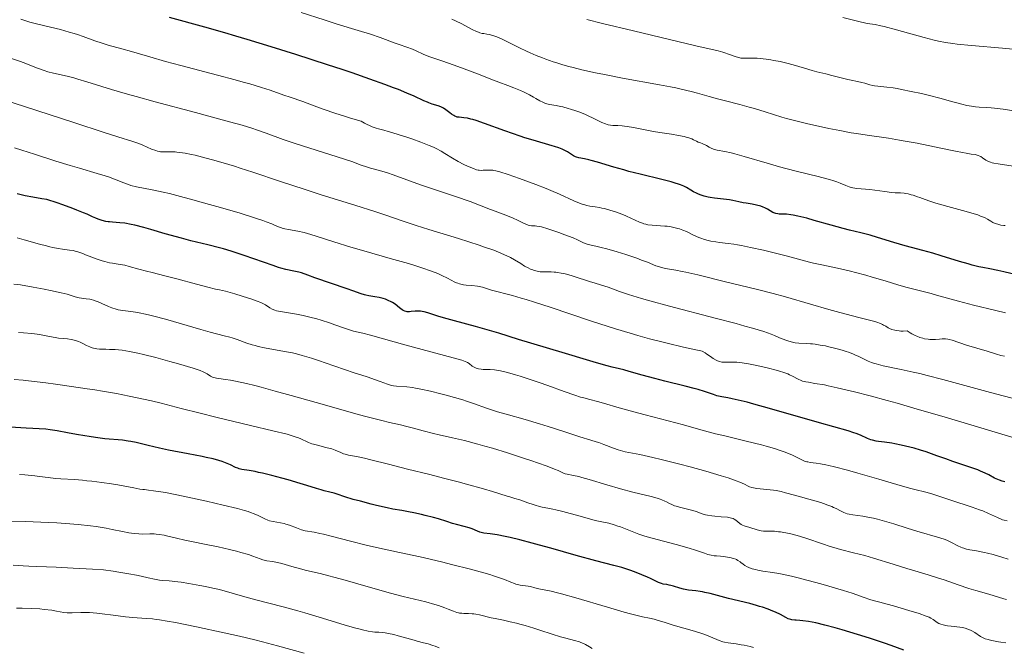
# Model space of a CAD drawing. Units: metres. Extents: x 647735 to 654632, y 4757785 to 4762562.
# Drawn here: x 648819 to 649043, y 4759043 to 4759186 of the extents above; entities that cross this region are included whole.
import ezdxf

# ---------------------------------------------------------------- set-up
doc = ezdxf.new("R2010")
doc.units = ezdxf.units.M
doc.header["$MEASUREMENT"] = 0
doc.layers.add('Relieve y altimetría', color=7, linetype='Continuous', lineweight=0)

msp = doc.modelspace()

# ---------------------------------------------------------------- linework, layer by layer
at = {"layer": 'Relieve y altimetría', "color": 36, "linetype": 'Continuous', "lineweight": 0, "flags": 128}
for points, elevation in [([(648942.26, 4759165.88), (648941.73, 4759166.01), (648940.77, 4759166.19), (648939.24, 4759166.44), (648938.6, 4759166.6), (648938.29, 4759166.7), (648937.69, 4759166.97), (648937.07, 4759167.29), (648936.13, 4759167.83), (648935.59, 4759168.12), (648934.67, 4759168.61), (648933.31, 4759169.28), (648932.61, 4759169.6), (648931.12, 4759170.26), (648929.78, 4759170.79), (648927.69, 4759171.54), (648926.26, 4759172.08), (648923.45, 4759173.16), (648919.23, 4759174.78), (648917.3, 4759175.49), (648914.99, 4759176.29), (648912.73, 4759177.02), (648911.8, 4759177.35), (648910.52, 4759177.89), (648908.89, 4759178.63), (648908.09, 4759178.98), (648906.84, 4759179.45), (648905.08, 4759180.06), (648904.12, 4759180.39), (648900.75, 4759181.63), (648898.53, 4759182.39), (648895.78, 4759183.26), (648891, 4759184.73), (648888.02, 4759185.68), (648882.8, 4759187.38)], 1170), ([(648927.91, 4759151.12), (648927.05, 4759151.35), (648926.61, 4759151.45), (648926.35, 4759151.49), (648925.88, 4759151.53), (648925.11, 4759151.54), (648924.16, 4759151.48), (648923.74, 4759151.46), (648923.27, 4759151.48), (648923.04, 4759151.51), (648922.67, 4759151.6), (648921.96, 4759151.85), (648920.6, 4759152.43), (648919.78, 4759152.81), (648918.48, 4759153.49), (648917.17, 4759154.25), (648915.44, 4759155.3), (648914.59, 4759155.8), (648913.46, 4759156.41), (648912.86, 4759156.7), (648911.86, 4759157.14), (648910.02, 4759157.87), (648907.95, 4759158.62), (648906.82, 4759159), (648905.09, 4759159.57), (648903.4, 4759160.09), (648902.6, 4759160.31), (648901.61, 4759160.58), (648900.39, 4759160.91), (648899.81, 4759161.08), (648898.94, 4759161.38), (648898.51, 4759161.56), (648897.62, 4759161.97), (648897.16, 4759162.22), (648896.45, 4759162.65), (648894.04, 4759163.35), (648892.67, 4759163.76), (648890.43, 4759164.46), (648888.04, 4759165.27), (648886.92, 4759165.7), (648885.72, 4759166.17), (648885.17, 4759166.39), (648883.18, 4759167.11), (648880.31, 4759168.08), (648878.85, 4759168.57), (648875.75, 4759169.66), (648873.74, 4759170.32), (648871.15, 4759171.1), (648869.58, 4759171.55), (648867.8, 4759172.04), (648863.8, 4759173.11), (648855.47, 4759175.3), (648851.98, 4759176.23), (648848.38, 4759177.24), (648845.5, 4759178.13), (648844.26, 4759178.51), (648842.06, 4759179.12), (648838.94, 4759179.96), (648837.55, 4759180.36), (648835.87, 4759180.91), (648833.22, 4759181.89), (648831.94, 4759182.34), (648831.23, 4759182.57), (648830.07, 4759182.91), (648828.08, 4759183.45), (648825.8, 4759184), (648822.62, 4759184.77), (648821.11, 4759185.18), (648820.41, 4759185.38), (648819.05, 4759185.81)], 1180), ([(648969.15, 4759169.92), (648967.98, 4759170.19), (648966.76, 4759170.45), (648964.23, 4759170.94), (648955.81, 4759172.44), (648951.72, 4759173.23), (648949.65, 4759173.65), (648946.58, 4759174.35), (648944.6, 4759174.84), (648943.64, 4759175.09), (648942.24, 4759175.49), (648940.9, 4759175.9), (648940.05, 4759176.17), (648938.42, 4759176.74), (648937.65, 4759177.03), (648936.18, 4759177.61), (648934.82, 4759178.18), (648933.97, 4759178.56), (648932.4, 4759179.29), (648928.3, 4759181.35), (648927.26, 4759181.81), (648926.78, 4759181.99), (648926.34, 4759182.13), (648925.51, 4759182.32), (648924.99, 4759182.41), (648924.29, 4759182.54), (648923.94, 4759182.61), (648923.39, 4759182.76), (648923.1, 4759182.86), (648922.65, 4759183.04), (648921.66, 4759183.5), (648919.28, 4759184.76), (648917.84, 4759185.49), (648917.05, 4759185.87)], 1165), ([(649044.79, 4759164.97), (649042.32, 4759165.36), (649040.39, 4759165.62), (649039.59, 4759165.7), (649038.46, 4759165.78), (649036.9, 4759165.84), (649036.05, 4759165.9), (649035.12, 4759166.02), (649034.63, 4759166.1), (649034.11, 4759166.21), (649032.97, 4759166.49), (649030.09, 4759167.29), (649028.24, 4759167.79), (649025.31, 4759168.52), (649023.74, 4759168.9), (649021.39, 4759169.42), (649019.22, 4759169.87), (649018.24, 4759170.04), (649017.37, 4759170.19), (649015.9, 4759170.39), (649013.83, 4759170.59), (649013.06, 4759170.68), (649012.72, 4759170.74), (649012.07, 4759170.89), (649010.86, 4759171.26), (649010.25, 4759171.44), (649009.25, 4759171.66), (649007.81, 4759171.95), (649007.06, 4759172.12), (649003.42, 4759173.06), (649002.03, 4759173.38), (648999.99, 4759173.86), (648998.9, 4759174.15), (648997.17, 4759174.68), (648994.59, 4759175.46), (648993.16, 4759175.84), (648991.62, 4759176.19), (648990.22, 4759176.47), (648989.53, 4759176.59), (648988.51, 4759176.74), (648987.09, 4759176.91), (648986.45, 4759176.96), (648985.86, 4759176.99), (648984.84, 4759176.99), (648983.7, 4759176.97), (648983.2, 4759176.97), (648982.73, 4759177), (648982.49, 4759177.04), (648982.15, 4759177.11), (648981.44, 4759177.32), (648979.93, 4759177.9), (648979.07, 4759178.21), (648978.6, 4759178.35), (648977.53, 4759178.63), (648972.48, 4759179.78), (648958.34, 4759183.2), (648951.27, 4759184.86), (648947.71, 4759185.75)], 1160), ([(649049.23, 4759178.54), (649042.19, 4759179.24), (649035.15, 4759179.84), (649031.85, 4759180.18), (649030.9, 4759180.3), (649029.21, 4759180.55), (649027.65, 4759180.86), (649026.62, 4759181.09), (649024.36, 4759181.68), (649018.11, 4759183.42), (649015.27, 4759184.16), (649014.5, 4759184.33), (649013.21, 4759184.6), (649011.46, 4759184.88), (649010.85, 4759184.98), (649009.85, 4759185.23), (649005.89, 4759186.24)], 1155), ([(648969.41, 4759128.51), (648967.97, 4759128.78), (648965.62, 4759129.19), (648964.67, 4759129.39), (648964.24, 4759129.51), (648963.41, 4759129.79), (648961.47, 4759130.56), (648960.14, 4759131.08), (648959.05, 4759131.47), (648956.55, 4759132.31), (648954.6, 4759132.93), (648952.77, 4759133.48), (648951.96, 4759133.7), (648951.24, 4759133.89), (648950.06, 4759134.17), (648948.42, 4759134.5), (648947.82, 4759134.66), (648947.54, 4759134.76), (648946.98, 4759135), (648945.57, 4759135.67), (648944.6, 4759136.1), (648942.72, 4759136.83), (648941.34, 4759137.32), (648938.87, 4759138.17), (648937.39, 4759138.63), (648936.93, 4759138.74), (648936.38, 4759138.81), (648936, 4759138.82), (648935.43, 4759138.83), (648935.12, 4759138.86), (648934.62, 4759138.95), (648934.36, 4759139.03), (648934.08, 4759139.13), (648933.48, 4759139.39), (648931.97, 4759140.13), (648931, 4759140.57), (648929.27, 4759141.28), (648926.86, 4759142.19), (648925.85, 4759142.58), (648923.33, 4759143.59), (648921.2, 4759144.36), (648917.83, 4759145.5), (648912.43, 4759147.32), (648909.89, 4759148.2), (648906.78, 4759149.32), (648903.68, 4759150.46), (648902.4, 4759150.9), (648900.62, 4759151.42), (648898.54, 4759151.98), (648897.66, 4759152.24), (648896.45, 4759152.66), (648894.3, 4759153.46), (648892.61, 4759154.03), (648881.41, 4759157.54), (648878.73, 4759158.46), (648874.85, 4759159.92), (648872.84, 4759160.62), (648871.61, 4759161.02), (648869.37, 4759161.7), (648866.54, 4759162.52), (648864.85, 4759162.98), (648858.77, 4759164.6), (648849.63, 4759167.03), (648845.28, 4759168.22), (648843.29, 4759168.79), (648839.72, 4759169.85), (648834.1, 4759171.58), (648832, 4759172.22), (648831.12, 4759172.46), (648829.63, 4759172.85), (648826.54, 4759173.54), (648825.21, 4759173.89), (648824.36, 4759174.16), (648822.83, 4759174.7), (648821.87, 4759175.09), (648820.23, 4759175.74), (648818.98, 4759176.19), (648815.37, 4759177.42)], 1185), ([(649044.58, 4759152.41), (649041.18, 4759152.92), (649040.23, 4759153.11), (649039.81, 4759153.21), (649039.45, 4759153.32), (649038.84, 4759153.56), (649038.38, 4759153.81), (649037.67, 4759154.31), (649037.23, 4759154.59), (649037, 4759154.71), (649036.62, 4759154.87), (649036.19, 4759155), (649035.96, 4759155.05), (649035.09, 4759155.18), (649033.91, 4759155.35), (649033.08, 4759155.49), (649031.47, 4759155.79), (649028.15, 4759156.48), (649022.77, 4759157.61), (649020.04, 4759158.13), (649018.74, 4759158.36), (649016.24, 4759158.75), (649011.46, 4759159.45), (649009.03, 4759159.82), (649007.79, 4759160.03), (649005.24, 4759160.49), (649002.7, 4759160.99), (649001.05, 4759161.34), (648997.94, 4759162.03), (648994.89, 4759162.78), (648993.13, 4759163.25), (648992.05, 4759163.55), (648990.12, 4759164.13), (648988.23, 4759164.74), (648985.85, 4759165.5), (648984.59, 4759165.86), (648982.47, 4759166.42), (648979.23, 4759167.24), (648977.44, 4759167.71), (648975.54, 4759168.23), (648972.84, 4759168.98), (648971.41, 4759169.36), (648969.15, 4759169.92)], 1165), ([(648976.89, 4759117.88), (648966.5, 4759120.61), (648962, 4759121.83), (648960.14, 4759122.36), (648957.22, 4759123.25), (648955.15, 4759123.94), (648952.53, 4759124.89), (648951.08, 4759125.37), (648949.35, 4759125.86), (648948.52, 4759126.11), (648944.62, 4759127.41), (648943.4, 4759127.76), (648942.79, 4759127.92), (648941.9, 4759128.12), (648941.06, 4759128.27), (648940.66, 4759128.32), (648940.28, 4759128.35), (648939.58, 4759128.39), (648937.84, 4759128.37), (648937.13, 4759128.41), (648936.68, 4759128.47), (648936.39, 4759128.53), (648935.81, 4759128.69), (648935.2, 4759128.91), (648934.88, 4759129.04), (648934.39, 4759129.28), (648933.58, 4759129.72), (648932.68, 4759130.27), (648931.25, 4759131.15), (648930.39, 4759131.63), (648929.53, 4759132.07), (648929.03, 4759132.3), (648928.18, 4759132.67), (648926.58, 4759133.3), (648924.49, 4759134.04), (648923.22, 4759134.46), (648918.57, 4759135.94), (648911.83, 4759138.02), (648908.94, 4759138.93), (648905.72, 4759139.99), (648902.05, 4759141.25), (648899.73, 4759142.02), (648895, 4759143.52), (648887.34, 4759145.93), (648883.46, 4759147.18), (648878.11, 4759148.95), (648871.81, 4759151.06), (648868.96, 4759151.98), (648867.61, 4759152.41), (648865.03, 4759153.19), (648862.67, 4759153.87), (648861.22, 4759154.26), (648858.69, 4759154.89), (648857.87, 4759155.07), (648856.43, 4759155.35), (648855.23, 4759155.54), (648854.55, 4759155.61), (648854.13, 4759155.64), (648853.38, 4759155.67), (648852.64, 4759155.66), (648851.74, 4759155.64), (648851.29, 4759155.65), (648850.81, 4759155.71), (648850.56, 4759155.75), (648850.16, 4759155.85), (648849.73, 4759155.98), (648848.79, 4759156.32), (648846.82, 4759157.16), (648845.89, 4759157.54), (648845.45, 4759157.71), (648844.5, 4759158.03), (648841.1, 4759159.08), (648838.01, 4759160.07), (648831.15, 4759162.32), (648820.15, 4759165.94), (648814.98, 4759167.6)], 1190), ([(649042.82, 4759138.9), (649042.49, 4759138.93), (649041.82, 4759139.02), (649041.38, 4759139.12), (649041.09, 4759139.2), (649040.55, 4759139.39), (649039.99, 4759139.64), (649039.5, 4759139.93), (649038.75, 4759140.39), (649038.25, 4759140.65), (649037.61, 4759140.93), (649037.22, 4759141.08), (649036.56, 4759141.32), (649035.77, 4759141.58), (649033.9, 4759142.12), (649029.76, 4759143.24), (649027.88, 4759143.76), (649027.07, 4759144), (649025.7, 4759144.44), (649024.61, 4759144.83), (649023.43, 4759145.27), (649022.9, 4759145.46), (649021.91, 4759145.8), (649021.43, 4759145.93), (649020.76, 4759146.11), (649020.13, 4759146.23), (649019.83, 4759146.27), (649019, 4759146.33), (649017.76, 4759146.38), (649016.97, 4759146.45), (649015.46, 4759146.65), (649013.15, 4759146.99), (649012, 4759147.13), (649009.05, 4759147.36), (649008.19, 4759147.49), (649007.78, 4759147.58), (649007.37, 4759147.71), (649006.55, 4759148.02), (649005.27, 4759148.56), (649004.5, 4759148.86), (649003.6, 4759149.17), (649003.09, 4759149.33), (649002.25, 4759149.57), (649000.32, 4759150.07), (648995.6, 4759151.22), (648992.93, 4759151.91), (648991.53, 4759152.29), (648988.71, 4759153.1), (648983.48, 4759154.64), (648981.36, 4759155.23), (648980.49, 4759155.45), (648979.1, 4759155.76), (648977.33, 4759156.08), (648976.74, 4759156.22), (648976.47, 4759156.31), (648975.96, 4759156.52), (648975.48, 4759156.77), (648974.91, 4759157.1), (648974.63, 4759157.25), (648974.06, 4759157.52), (648973.37, 4759157.78), (648973.05, 4759157.9), (648972.61, 4759158.12), (648971.96, 4759158.44), (648971.56, 4759158.61), (648970.9, 4759158.84), (648970.5, 4759158.96), (648969.81, 4759159.13), (648968.52, 4759159.39), (648966.92, 4759159.66), (648964.33, 4759160.07), (648962.88, 4759160.33), (648958.29, 4759161.21), (648956.91, 4759161.44), (648956.29, 4759161.52), (648955.72, 4759161.57), (648954.73, 4759161.63), (648953.62, 4759161.68), (648953.11, 4759161.73), (648952.6, 4759161.82), (648952.34, 4759161.88), (648951.95, 4759162.01), (648951.11, 4759162.36), (648949.18, 4759163.33), (648948.04, 4759163.87), (648947.42, 4759164.14), (648946.11, 4759164.66), (648945.21, 4759164.99), (648944.03, 4759165.38), (648943.46, 4759165.56), (648942.26, 4759165.88)], 1170), ([(648903.04, 4759131.44), (648897, 4759133.15), (648894.09, 4759134), (648890.22, 4759135.23), (648885.98, 4759136.6), (648884.24, 4759137.11), (648883.46, 4759137.31), (648882.07, 4759137.62), (648879.9, 4759138), (648879.07, 4759138.17), (648878.71, 4759138.26), (648878.06, 4759138.47), (648877.45, 4759138.72), (648876.6, 4759139.11), (648876.11, 4759139.32), (648874.87, 4759139.79), (648874.05, 4759140.08), (648872.44, 4759140.61), (648868.9, 4759141.7), (648864.47, 4759143.01), (648861.98, 4759143.73), (648858.16, 4759144.8), (648854.53, 4759145.76), (648852.9, 4759146.18), (648851.42, 4759146.52), (648848.93, 4759147.06), (648845.38, 4759147.75), (648844.11, 4759148.05), (648843.54, 4759148.22), (648842.49, 4759148.6), (648840.33, 4759149.5), (648838.98, 4759149.99), (648838.21, 4759150.25), (648836.45, 4759150.78), (648832.41, 4759151.93), (648830.28, 4759152.56), (648827.07, 4759153.59), (648822.22, 4759155.18), (648819.27, 4759156.09), (648817.62, 4759156.58)], 1195), ([(649042.9, 4759119.09), (649040.66, 4759119.61), (649035.63, 4759120.82), (649032.22, 4759121.7), (649029.69, 4759122.39), (649027.18, 4759123.11), (649025.96, 4759123.45), (649023.87, 4759123.98), (649020.53, 4759124.85), (649018.64, 4759125.38), (649015.54, 4759126.32), (649012.6, 4759127.21), (649011.09, 4759127.65), (649008.8, 4759128.27), (649007.65, 4759128.55), (649005.38, 4759129.07), (649001.11, 4759129.97), (648999.2, 4759130.4), (648998.32, 4759130.61), (648996.65, 4759131.04), (648993.34, 4759131.96), (648991.47, 4759132.45), (648989.36, 4759132.97), (648987.87, 4759133.32), (648984.89, 4759133.96), (648982.85, 4759134.36), (648981.95, 4759134.53), (648981.15, 4759134.66), (648979.81, 4759134.85), (648977.84, 4759135.07), (648977.01, 4759135.18), (648975.89, 4759135.39), (648975.32, 4759135.52), (648974.46, 4759135.77), (648973.61, 4759136.06), (648973.19, 4759136.22), (648971.95, 4759136.77), (648970.33, 4759137.54), (648969.5, 4759137.88), (648968.75, 4759138.15), (648968.36, 4759138.27), (648967.78, 4759138.43), (648966.87, 4759138.62), (648965.95, 4759138.76), (648965.47, 4759138.81), (648962.54, 4759138.98), (648961.57, 4759139.11), (648961.1, 4759139.21), (648960.64, 4759139.34), (648960.33, 4759139.44), (648959.72, 4759139.68), (648956.7, 4759141.07), (648955.91, 4759141.4), (648954.8, 4759141.82), (648954.23, 4759142.02), (648952.95, 4759142.43), (648951.73, 4759142.76), (648951.16, 4759142.89), (648950.63, 4759142.99), (648949.64, 4759143.15), (648948.38, 4759143.34), (648947.73, 4759143.48), (648947.04, 4759143.67), (648946.67, 4759143.78), (648946.08, 4759144), (648944.78, 4759144.55), (648941.53, 4759146.03), (648939.55, 4759146.89), (648938.46, 4759147.34), (648936.16, 4759148.24), (648933.85, 4759149.09), (648932.38, 4759149.62), (648929.84, 4759150.5), (648927.91, 4759151.12)], 1180), ([(648833.17, 4759132.53), (648832.03, 4759132.94), (648831.4, 4759133.12), (648831, 4759133.21), (648830.16, 4759133.35), (648828.57, 4759133.55), (648827.55, 4759133.71), (648826.34, 4759133.94), (648825.65, 4759134.1), (648824.91, 4759134.28), (648823.29, 4759134.71), (648819.84, 4759135.7), (648818.21, 4759136.16)], 1205), ([(648997.94, 4759085.17), (648997.71, 4759085.22), (648997.37, 4759085.32), (648996.7, 4759085.6), (648995.23, 4759086.36), (648994.32, 4759086.8), (648993.35, 4759087.21), (648992.81, 4759087.41), (648991.9, 4759087.73), (648990.33, 4759088.23), (648988.48, 4759088.76), (648987.44, 4759089.04), (648983.93, 4759089.92), (648979.09, 4759091.09), (648976.99, 4759091.61), (648974.48, 4759092.27), (648971.48, 4759093.11), (648969.68, 4759093.6), (648966.23, 4759094.5), (648960.96, 4759095.88), (648958.42, 4759096.56), (648955.07, 4759097.52), (648951.54, 4759098.56), (648950.14, 4759098.95), (648948.42, 4759099.39), (648947.01, 4759099.73), (648946.26, 4759099.94), (648944.98, 4759100.33), (648942.57, 4759101.17), (648938.83, 4759102.55), (648936.91, 4759103.24), (648934.19, 4759104.16), (648932.53, 4759104.69), (648931.51, 4759105), (648929.71, 4759105.5), (648928.1, 4759105.89), (648927.22, 4759106.05), (648926.7, 4759106.13), (648925.73, 4759106.2), (648925.03, 4759106.22), (648924.13, 4759106.23), (648923.71, 4759106.25), (648923.12, 4759106.33), (648922.84, 4759106.39), (648922.58, 4759106.48), (648922.11, 4759106.71), (648921.69, 4759106.99), (648920.95, 4759107.56), (648920.63, 4759107.78), (648920.44, 4759107.88), (648920.1, 4759108.03), (648919.33, 4759108.3), (648917.34, 4759108.88), (648906.34, 4759111.77), (648898.57, 4759113.97), (648896.78, 4759114.42), (648894.7, 4759114.93), (648893.75, 4759115.2), (648892.39, 4759115.65), (648890.41, 4759116.37), (648889.23, 4759116.79), (648887.37, 4759117.39), (648886.35, 4759117.69), (648884.78, 4759118.12), (648883.22, 4759118.5), (648882.46, 4759118.66), (648881.74, 4759118.81), (648880.38, 4759119.03), (648878.1, 4759119.38), (648877.21, 4759119.56), (648876.84, 4759119.67), (648876.22, 4759119.92), (648875.69, 4759120.21), (648874.65, 4759120.88), (648874.05, 4759121.21), (648873.64, 4759121.41), (648872.81, 4759121.75), (648871.61, 4759122.18), (648870.84, 4759122.44), (648867.69, 4759123.41), (648865.57, 4759124.03), (648864.22, 4759124.3), (648863.33, 4759124.49), (648861.57, 4759124.9), (648859.04, 4759125.56), (648854.55, 4759126.8), (648851.83, 4759127.5), (648848.9, 4759128.22), (648847.64, 4759128.55), (648845.87, 4759129.04), (648843.71, 4759129.64), (648842.7, 4759129.88), (648841.23, 4759130.13), (648839.91, 4759130.34), (648839.23, 4759130.47), (648838.15, 4759130.72), (648837.58, 4759130.89), (648836.41, 4759131.28), (648835.24, 4759131.72), (648833.8, 4759132.29), (648833.17, 4759132.53)], 1205), ([(649047.55, 4759089.8), (649034.98, 4759093.61), (649029.12, 4759095.36), (649022, 4759097.44), (649018.22, 4759098.52), (649016.01, 4759099.14), (649012.08, 4759100.2), (649008.52, 4759101.12), (649006.87, 4759101.52), (649004.6, 4759102.06), (649002.6, 4759102.5), (649001.72, 4759102.68), (648999.55, 4759103.05), (648998.11, 4759103.28), (648997.52, 4759103.39), (648996.75, 4759103.58), (648996.4, 4759103.7), (648995.75, 4759103.99), (648994.48, 4759104.67), (648993.76, 4759105.02), (648993.36, 4759105.19), (648992.48, 4759105.51), (648991.47, 4759105.83), (648990.71, 4759106.04), (648989, 4759106.48), (648987.03, 4759106.94), (648986, 4759107.16), (648984.48, 4759107.46), (648983.05, 4759107.69), (648982.41, 4759107.77), (648981.82, 4759107.83), (648980.81, 4759107.87), (648979.27, 4759107.85), (648978.68, 4759107.86), (648978.41, 4759107.88), (648977.9, 4759107.98), (648977.42, 4759108.16), (648977.09, 4759108.32), (648976.41, 4759108.73), (648975.84, 4759109.13), (648975.02, 4759109.71), (648974.6, 4759109.98), (648973.96, 4759110.33), (648973.65, 4759110.46), (648971.05, 4759111), (648969.4, 4759111.36), (648966.27, 4759112.09), (648964.79, 4759112.46), (648961.97, 4759113.2), (648959.29, 4759113.94), (648957.57, 4759114.45), (648954.23, 4759115.46), (648948.78, 4759117.21), (648939.38, 4759120.33), (648935.85, 4759121.48), (648933.92, 4759122.09), (648932.78, 4759122.44), (648930.8, 4759123.02), (648926.04, 4759124.26), (648923.98, 4759124.89), (648923.27, 4759125.05), (648922.89, 4759125.11), (648921.58, 4759125.26), (648920.31, 4759125.39), (648919.69, 4759125.48), (648919.08, 4759125.6), (648918.79, 4759125.68), (648918.37, 4759125.81), (648918.1, 4759125.92), (648917.57, 4759126.15), (648917.05, 4759126.41), (648915.91, 4759127.02), (648914.9, 4759127.52), (648913.83, 4759127.99), (648913.23, 4759128.24), (648912.22, 4759128.62), (648910.46, 4759129.23), (648908.36, 4759129.9), (648907.16, 4759130.26), (648903.04, 4759131.44)], 1195), ([(649042.61, 4759109.2), (649041.81, 4759109.37), (649040.8, 4759109.65), (649038.68, 4759110.35), (649033.98, 4759111.74), (649030.74, 4759112.86), (649030.06, 4759113.03), (649029.73, 4759113.09), (649029.24, 4759113.14), (649028.99, 4759113.15), (649028.46, 4759113.14), (649027.86, 4759113.09), (649026.97, 4759113.03), (649026.48, 4759113.01), (649025.69, 4759113.03), (649025.27, 4759113.07), (649024.48, 4759113.2), (649024.07, 4759113.3), (649023.41, 4759113.5), (649022.71, 4759113.78), (649022.34, 4759113.94), (649021.57, 4759114.33), (649021.17, 4759114.56), (649020.54, 4759114.95), (649019.6, 4759114.93), (649019.05, 4759114.94), (649018.72, 4759114.97), (649018.12, 4759115.04), (649017.73, 4759115.11), (649017.06, 4759115.3), (649016.53, 4759115.53), (649016.22, 4759115.69), (649015.68, 4759116.01), (649015.17, 4759116.29), (649014.89, 4759116.43), (649014.45, 4759116.62), (649013.64, 4759116.92), (649013.16, 4759117.07), (649011.97, 4759117.41), (649009.54, 4759118.04), (649005.24, 4759119.16), (649002.71, 4759119.84), (648998.58, 4759121.02), (648992.84, 4759122.68), (648990.07, 4759123.45), (648986.21, 4759124.45), (648979.24, 4759126.13), (648972.91, 4759127.73), (648970.2, 4759128.35), (648969.41, 4759128.51)], 1185), ([(648919.5, 4759099.27), (648917.66, 4759099.82), (648915.77, 4759100.35), (648914.52, 4759100.68), (648912.2, 4759101.26), (648910.01, 4759101.74), (648908.8, 4759101.96), (648908.08, 4759102.08), (648906.8, 4759102.23), (648904.44, 4759102.38), (648903.75, 4759102.47), (648903.42, 4759102.54), (648903.08, 4759102.62), (648902.39, 4759102.84), (648900.76, 4759103.47), (648899.72, 4759103.86), (648897.77, 4759104.51), (648894.61, 4759105.53), (648892.88, 4759106.1), (648890.2, 4759107.02), (648886.73, 4759108.22), (648885.14, 4759108.75), (648883.02, 4759109.39), (648881.71, 4759109.74), (648880.84, 4759109.95), (648879.03, 4759110.32), (648874.48, 4759111.15), (648873.01, 4759111.46), (648872.32, 4759111.63), (648871.67, 4759111.81), (648870.46, 4759112.19), (648868.25, 4759112.99), (648867.14, 4759113.36), (648866.55, 4759113.54), (648865.29, 4759113.88), (648862.08, 4759114.72), (648859.98, 4759115.3), (648851.94, 4759117.64), (648849.3, 4759118.35), (648848.1, 4759118.64), (648847, 4759118.88), (648846.33, 4759119.02), (648845.12, 4759119.23), (648844.05, 4759119.38), (648842.83, 4759119.54), (648842.29, 4759119.61), (648841.2, 4759119.79), (648840.71, 4759119.91), (648839.79, 4759120.19), (648838.97, 4759120.51), (648837.51, 4759121.17), (648836.63, 4759121.55), (648836.21, 4759121.72), (648835.61, 4759121.92), (648835.03, 4759122.09), (648834.74, 4759122.15), (648833.93, 4759122.27), (648832.86, 4759122.4), (648832.31, 4759122.5), (648831.4, 4759122.75), (648829.59, 4759123.29), (648828.24, 4759123.64), (648825.82, 4759124.19), (648824.35, 4759124.49), (648821.85, 4759124.95), (648819.01, 4759125.41), (648817.47, 4759125.63)], 1210), ([(649046.75, 4759099.08), (649042.34, 4759100.21), (649039.48, 4759100.96), (649028.64, 4759103.91), (649025.04, 4759104.85), (649023.38, 4759105.26), (649021.85, 4759105.62), (649019.16, 4759106.2), (649015.06, 4759107.06), (649014, 4759107.32), (649013.51, 4759107.45), (649012.84, 4759107.66), (649012.42, 4759107.81), (649011.65, 4759108.11), (649010.62, 4759108.59), (649009.39, 4759109.2), (649008.8, 4759109.49), (649008.35, 4759109.7), (649007.41, 4759110.07), (649006.44, 4759110.4), (649005.75, 4759110.61), (649004.3, 4759111), (649002.73, 4759111.37), (649001.93, 4759111.54), (649000.73, 4759111.76), (648999.58, 4759111.94), (648999.04, 4759112), (648998.53, 4759112.05), (648997.58, 4759112.11), (648995.89, 4759112.19), (648995.09, 4759112.28), (648994.69, 4759112.35), (648993.89, 4759112.54), (648993.1, 4759112.79), (648992.57, 4759112.99), (648991.53, 4759113.42), (648990.39, 4759113.92), (648989.61, 4759114.23), (648987.93, 4759114.81), (648985.37, 4759115.59), (648983.66, 4759116.07), (648981.65, 4759116.62), (648976.89, 4759117.88)], 1190), ([(648836.03, 4759110.94), (648835.59, 4759111.04), (648835.3, 4759111.12), (648834.75, 4759111.32), (648833.97, 4759111.67), (648832.99, 4759112.16), (648832.53, 4759112.38), (648832.2, 4759112.53), (648831.54, 4759112.77), (648830.91, 4759112.94), (648830.5, 4759113.03), (648829.72, 4759113.15), (648828.87, 4759113.23), (648827.63, 4759113.34), (648826.9, 4759113.44), (648825.61, 4759113.68), (648823.73, 4759114.06), (648822.82, 4759114.22), (648821.55, 4759114.36), (648819.7, 4759114.5), (648818.57, 4759114.6)], 1215), ([(648986.42, 4759069.73), (648984.76, 4759070.28), (648983.48, 4759070.64), (648983.12, 4759070.78), (648982.95, 4759070.86), (648982.78, 4759070.96), (648982.47, 4759071.19), (648981.6, 4759071.92), (648981.22, 4759072.18), (648981, 4759072.29), (648980.58, 4759072.43), (648980.01, 4759072.54), (648979.65, 4759072.6), (648978.27, 4759072.73), (648976.84, 4759072.86), (648976.13, 4759072.94), (648975.15, 4759073.09), (648974.71, 4759073.18), (648973.94, 4759073.4), (648972.56, 4759073.89), (648971.83, 4759074.13), (648970.57, 4759074.46), (648968.81, 4759074.88), (648968.01, 4759075.11), (648967.65, 4759075.24), (648967.02, 4759075.5), (648966.47, 4759075.77), (648965.8, 4759076.12), (648965.47, 4759076.29), (648964.79, 4759076.59), (648964.4, 4759076.73), (648963.72, 4759076.95), (648962.36, 4759077.31), (648958.16, 4759078.33), (648955.37, 4759079.07), (648952.25, 4759079.99), (648948.23, 4759081.2), (648946.56, 4759081.68), (648945.86, 4759081.86), (648944.72, 4759082.12), (648943.24, 4759082.39), (648942.77, 4759082.5), (648942.57, 4759082.57), (648942.13, 4759082.76), (648941.17, 4759083.2), (648940.38, 4759083.53), (648938.67, 4759084.2), (648936.5, 4759084.98), (648935.22, 4759085.43), (648933.12, 4759086.14), (648929.72, 4759087.25), (648926.24, 4759088.31), (648924.54, 4759088.8), (648922.91, 4759089.25), (648919.89, 4759090.03), (648917.18, 4759090.67), (648914.12, 4759091.37), (648912.83, 4759091.67), (648910.49, 4759092.27), (648908.03, 4759092.96), (648906.79, 4759093.27), (648905.38, 4759093.59), (648902.83, 4759094.17), (648901.12, 4759094.58), (648897.8, 4759095.43), (648895.74, 4759095.98), (648888.07, 4759098.14), (648880.51, 4759100.29), (648876.91, 4759101.29), (648873.67, 4759102.17), (648872.23, 4759102.54), (648870.35, 4759103), (648869.27, 4759103.25), (648867.48, 4759103.62), (648866.75, 4759103.76), (648865.57, 4759103.95), (648864.05, 4759104.14), (648863.54, 4759104.21), (648863.22, 4759104.28), (648862.65, 4759104.47), (648862.19, 4759104.71), (648861.4, 4759105.22), (648860.85, 4759105.54), (648860.5, 4759105.7), (648859.82, 4759105.97), (648858.25, 4759106.5), (648854.93, 4759107.48), (648852.92, 4759108.04), (648849.75, 4759108.89), (648846.99, 4759109.58), (648845.68, 4759109.88), (648843.8, 4759110.27), (648842.08, 4759110.56), (648841.29, 4759110.65), (648840.55, 4759110.72), (648839.21, 4759110.78), (648838.41, 4759110.79), (648837.43, 4759110.81), (648836.98, 4759110.83), (648836.34, 4759110.89), (648836.03, 4759110.94)], 1215), ([(648975.57, 4759064.06), (648975.21, 4759064.16), (648974.45, 4759064.41), (648972.42, 4759065.12), (648970.95, 4759065.58), (648968.03, 4759066.38), (648963.69, 4759067.53), (648961.75, 4759068.08), (648960.92, 4759068.33), (648959.51, 4759068.79), (648958.37, 4759069.21), (648956.53, 4759069.96), (648955.36, 4759070.4), (648954.78, 4759070.6), (648953.93, 4759070.88), (648952.7, 4759071.23), (648951.53, 4759071.49), (648949.63, 4759071.9), (648948.34, 4759072.22), (648945.86, 4759072.9), (648942.25, 4759073.9), (648940.66, 4759074.3), (648939.98, 4759074.46), (648938.83, 4759074.69), (648937.56, 4759074.93), (648936.96, 4759075.06), (648936.01, 4759075.32), (648935.49, 4759075.49), (648934.31, 4759075.9), (648932.45, 4759076.56), (648931.38, 4759076.91), (648930.21, 4759077.25), (648929.59, 4759077.42), (648926.3, 4759078.43), (648924.22, 4759079.04), (648920.33, 4759080.15), (648918.51, 4759080.64), (648915.13, 4759081.53), (648912.07, 4759082.3), (648906.94, 4759083.56), (648902.61, 4759084.65), (648898.63, 4759085.69), (648897.16, 4759086.04), (648895.36, 4759086.41), (648893.52, 4759086.76), (648892.78, 4759086.94), (648892.44, 4759087.05), (648891.81, 4759087.3), (648890.52, 4759087.87), (648889.77, 4759088.14), (648889.35, 4759088.27), (648888.42, 4759088.5), (648886.48, 4759088.96), (648885.59, 4759089.2), (648885.19, 4759089.33), (648884.46, 4759089.61), (648882.58, 4759090.48), (648881.97, 4759090.72), (648881.62, 4759090.85), (648880.96, 4759091.07), (648879.61, 4759091.46), (648876.32, 4759092.29), (648871.28, 4759093.5), (648863.42, 4759095.37), (648859.82, 4759096.24), (648855.5, 4759097.34), (648850.97, 4759098.52), (648848.77, 4759099.06), (648845.5, 4759099.79), (648843.7, 4759100.16), (648840.79, 4759100.71), (648837.61, 4759101.26), (648835.92, 4759101.54), (648834.17, 4759101.81), (648830.56, 4759102.34), (648826.99, 4759102.83), (648824.73, 4759103.13), (648820.79, 4759103.6), (648819.58, 4759103.74), (648817.59, 4759103.92)], 1220), ([(649043.47, 4759063.1), (649042.06, 4759063.56), (649041.28, 4759063.8), (649040.03, 4759064.15), (649038.75, 4759064.47), (649038.11, 4759064.62), (649036.25, 4759064.97), (649034.73, 4759065.24), (649034.04, 4759065.38), (649033.42, 4759065.55), (649033.13, 4759065.64), (649032.73, 4759065.78), (649032.01, 4759066.12), (649030.57, 4759066.9), (649029.67, 4759067.31), (649029.14, 4759067.52), (649027.91, 4759067.94), (649022.75, 4759069.48), (649020.55, 4759070.15), (649017.46, 4759071.11), (649015.93, 4759071.56), (649013.8, 4759072.15), (649012.84, 4759072.39), (649011.96, 4759072.58), (649010.46, 4759072.85), (649008.2, 4759073.14), (649007.31, 4759073.3), (649006.9, 4759073.42), (649006.12, 4759073.71), (649005.37, 4759074.06), (649004.35, 4759074.58), (649003.81, 4759074.84), (649003.38, 4759075.03), (649002.49, 4759075.39), (649001.54, 4759075.73), (649000.88, 4759075.95), (648999.53, 4759076.36), (648994.89, 4759077.6), (648992.9, 4759078.17), (648991.86, 4759078.44), (648990.75, 4759078.67), (648990.15, 4759078.76), (648986.34, 4759079.16), (648985.56, 4759079.29), (648985.2, 4759079.37), (648984.7, 4759079.52), (648984.39, 4759079.71), (648983.57, 4759080.13), (648982.52, 4759080.58), (648981.69, 4759080.9), (648979.81, 4759081.55), (648978.23, 4759082.06), (648974.79, 4759083.09), (648971.19, 4759084.08), (648968.84, 4759084.7), (648964.61, 4759085.76), (648962.68, 4759086.22), (648959.74, 4759086.86), (648956.42, 4759087.51), (648955.37, 4759087.76), (648954.86, 4759087.91), (648953.8, 4759088.29), (648951.58, 4759089.17), (648950.43, 4759089.6), (648949.85, 4759089.79), (648948.66, 4759090.16), (648946.13, 4759090.89), (648944.74, 4759091.31), (648942.45, 4759092.07), (648938.93, 4759093.26), (648936.95, 4759093.88), (648933.7, 4759094.82), (648929.36, 4759096.02), (648927.41, 4759096.59), (648926.53, 4759096.86), (648924.92, 4759097.4), (648921.94, 4759098.46), (648920.36, 4759099), (648919.5, 4759099.27)], 1210), ([(649043.23, 4759071.8), (649042.57, 4759071.93), (649042.22, 4759072.04), (649041.86, 4759072.17), (649041.05, 4759072.53), (649039.01, 4759073.49), (649037.69, 4759074.04), (649036.94, 4759074.33), (649035.31, 4759074.9), (649030.42, 4759076.48), (649028.63, 4759077.09), (649026.79, 4759077.74), (649025.93, 4759078), (649024.45, 4759078.37), (649022.58, 4759078.83), (649021.32, 4759079.16), (649018.92, 4759079.82), (649014.08, 4759081.23), (649009.29, 4759082.63), (649006.99, 4759083.28), (649003.97, 4759084.08), (649002.73, 4759084.37), (649002.02, 4759084.52), (649000.8, 4759084.75), (648999.83, 4759084.9), (648998.45, 4759085.08), (648997.94, 4759085.17)], 1205), ([(648844.75, 4759079.32), (648843.52, 4759079.55), (648841.14, 4759079.95), (648839.72, 4759080.17), (648837.46, 4759080.5), (648835.19, 4759080.79), (648834.11, 4759080.92), (648833.1, 4759081.02), (648831.25, 4759081.18), (648828.2, 4759081.37), (648826.94, 4759081.45), (648825.3, 4759081.62), (648823.31, 4759081.9), (648822.28, 4759082.03), (648820.78, 4759082.19), (648819.98, 4759082.26), (648818.76, 4759082.32)], 1230), ([(648985.57, 4759043.04), (648984.83, 4759043.22), (648983.48, 4759043.52), (648982.81, 4759043.64), (648981.64, 4759043.8), (648979.8, 4759044.03), (648979, 4759044.2), (648978.61, 4759044.31), (648977.8, 4759044.62), (648975.84, 4759045.46), (648974.57, 4759045.94), (648973.84, 4759046.19), (648972.22, 4759046.69), (648967.32, 4759048.11), (648965.5, 4759048.68), (648963.73, 4759049.25), (648963, 4759049.47), (648961.96, 4759049.7), (648960.39, 4759050.01), (648959.43, 4759050.21), (648957.64, 4759050.66), (648956.17, 4759051.06), (648952.42, 4759052.14), (648945.22, 4759054.28), (648941.98, 4759055.19), (648941.08, 4759055.42), (648939.59, 4759055.78), (648936.8, 4759056.36), (648935.92, 4759056.58), (648934.91, 4759056.85), (648934.39, 4759056.95), (648932.58, 4759057.16), (648931.93, 4759057.3), (648931.59, 4759057.4), (648931.26, 4759057.52), (648930.48, 4759057.84), (648928.97, 4759058.46), (648927.89, 4759058.85), (648926.5, 4759059.31), (648925.68, 4759059.56), (648924.27, 4759059.97), (648920.97, 4759060.87), (648917.26, 4759061.82), (648914.7, 4759062.44), (648909.8, 4759063.6), (648905.12, 4759064.62), (648899.93, 4759065.73), (648897.53, 4759066.28), (648893.97, 4759067.17), (648889.63, 4759068.31), (648887.83, 4759068.75), (648887.05, 4759068.92), (648885.71, 4759069.19), (648883.71, 4759069.56), (648882.88, 4759069.76), (648882.49, 4759069.89), (648881.71, 4759070.18), (648880.15, 4759070.81), (648879.34, 4759071.07), (648878.93, 4759071.18), (648878.09, 4759071.34), (648876.42, 4759071.63), (648875.63, 4759071.82), (648875.25, 4759071.95), (648874.52, 4759072.25), (648873.01, 4759072.99), (648872.14, 4759073.38), (648871.26, 4759073.72), (648870.75, 4759073.89), (648869.89, 4759074.16), (648868.31, 4759074.6), (648865.08, 4759075.39), (648861.24, 4759076.26), (648859.15, 4759076.72), (648856.01, 4759077.39), (648851.94, 4759078.2), (648850.89, 4759078.39), (648849.25, 4759078.65), (648848.12, 4759078.8), (648847.17, 4759078.89), (648846.83, 4759078.92), (648846.16, 4759079.03), (648844.75, 4759079.32)], 1230), ([(648870.8, 4759064.11), (648869.08, 4759064.63), (648868.09, 4759064.9), (648866.5, 4759065.3), (648863.92, 4759065.89), (648861.23, 4759066.43), (648857.83, 4759067.08), (648856.33, 4759067.39), (648854.44, 4759067.82), (648852.47, 4759068.31), (648851.65, 4759068.5), (648850.53, 4759068.7), (648849.82, 4759068.78), (648849.35, 4759068.81), (648848.4, 4759068.83), (648846.82, 4759068.8), (648845.89, 4759068.82), (648844.83, 4759068.91), (648844.23, 4759068.99), (648843.59, 4759069.1), (648842.15, 4759069.39), (648839.84, 4759069.86), (648838.48, 4759070.11), (648836.18, 4759070.48), (648834.89, 4759070.65), (648832.11, 4759070.95), (648829.21, 4759071.2), (648827.27, 4759071.34), (648823.62, 4759071.53), (648820.16, 4759071.64), (648816.56, 4759071.69)], 1235), ([(649043.08, 4759053.89), (649042.46, 4759054.1), (649041.24, 4759054.48), (649039.1, 4759055.1), (649036.09, 4759055.96), (649034.52, 4759056.44), (649032.12, 4759057.24), (649028.94, 4759058.36), (649027.43, 4759058.86), (649025.28, 4759059.53), (649022.24, 4759060.43), (649020.44, 4759060.96), (649017.31, 4759061.94), (649012.88, 4759063.3), (649010.86, 4759063.89), (649008.3, 4759064.55), (649005.35, 4759065.29), (649003.83, 4759065.72), (649003.01, 4759065.97), (649001.28, 4759066.55), (648997.71, 4759067.76), (648996.02, 4759068.3), (648995.23, 4759068.52), (648993.78, 4759068.88), (648992.49, 4759069.14), (648991.72, 4759069.27), (648991.24, 4759069.33), (648990.38, 4759069.41), (648989.18, 4759069.46), (648987.89, 4759069.48), (648987.3, 4759069.53), (648987.01, 4759069.59), (648986.42, 4759069.73)], 1215), ([(648948.96, 4759042.81), (648948.31, 4759043.15), (648947.41, 4759043.67), (648946.92, 4759043.92), (648946.36, 4759044.16), (648946.04, 4759044.28), (648944.89, 4759044.6), (648942.92, 4759045.09), (648941.76, 4759045.42), (648939.81, 4759046.03), (648937.03, 4759046.97), (648935.66, 4759047.41), (648933.73, 4759048), (648932.52, 4759048.33), (648931.75, 4759048.52), (648930.28, 4759048.86), (648928.76, 4759049.18), (648926.86, 4759049.56), (648925.96, 4759049.77), (648923.34, 4759050.42), (648922.49, 4759050.57), (648922.07, 4759050.63), (648921.66, 4759050.67), (648920.84, 4759050.7), (648919.78, 4759050.73), (648919.27, 4759050.77), (648918.78, 4759050.83), (648918.54, 4759050.88), (648918.18, 4759050.98), (648917.43, 4759051.25), (648916.23, 4759051.75), (648915.47, 4759052.04), (648914.03, 4759052.53), (648913.15, 4759052.79), (648911.09, 4759053.35), (648906.01, 4759054.63), (648903.12, 4759055.39), (648898.58, 4759056.65), (648892.76, 4759058.31), (648890.23, 4759059.01), (648889.11, 4759059.31), (648887.13, 4759059.8), (648883.97, 4759060.53), (648882.61, 4759060.86), (648880.68, 4759061.4), (648878.39, 4759062.08), (648877.43, 4759062.33), (648877, 4759062.43), (648876.24, 4759062.56), (648874.96, 4759062.74), (648874.37, 4759062.86), (648874.07, 4759062.94), (648873.44, 4759063.16), (648871.84, 4759063.76), (648870.8, 4759064.11)], 1235), ([(649042.97, 4759044.1), (649041.82, 4759044.25), (649041.26, 4759044.32), (649040.17, 4759044.51), (649039.65, 4759044.61), (649038.91, 4759044.8), (649038.24, 4759045.01), (649037.94, 4759045.13), (649037.67, 4759045.25), (649037.19, 4759045.51), (649035.91, 4759046.38), (649035.25, 4759046.77), (649034.89, 4759046.95), (649034.32, 4759047.19), (649033.71, 4759047.4), (649033.4, 4759047.48), (649033.09, 4759047.55), (649032.46, 4759047.65), (649030.52, 4759047.84), (649029.67, 4759047.94), (649029.27, 4759048.01), (649028.69, 4759048.13), (649028.17, 4759048.28), (649027.94, 4759048.37), (649027.73, 4759048.46), (649027.36, 4759048.67), (649026.39, 4759049.38), (649025.86, 4759049.7), (649025.5, 4759049.86), (649024.8, 4759050.15), (649023.21, 4759050.71), (649020.89, 4759051.44), (649017.44, 4759052.46), (649015.94, 4759052.88), (649014.3, 4759053.31), (649012.77, 4759053.7), (649012.06, 4759053.92), (649010.73, 4759054.39), (649008.01, 4759055.34), (649006.04, 4759055.97), (649002.71, 4759056.96), (649000.86, 4759057.49), (648998.05, 4759058.26), (648995.41, 4759058.94), (648994.22, 4759059.23), (648993.14, 4759059.47), (648991.33, 4759059.84), (648989.89, 4759060.08), (648987.72, 4759060.39), (648986.56, 4759060.59), (648986.03, 4759060.7), (648985.32, 4759060.89), (648984.68, 4759061.11), (648984.4, 4759061.23), (648984.13, 4759061.36), (648983.65, 4759061.65), (648983.23, 4759061.95), (648982.75, 4759062.33), (648982.54, 4759062.5), (648982.07, 4759062.81), (648981.76, 4759062.97), (648981.55, 4759063.06), (648981.07, 4759063.23), (648980.18, 4759063.46), (648979.65, 4759063.56), (648978.76, 4759063.68), (648978.1, 4759063.73), (648977.15, 4759063.81), (648976.67, 4759063.87), (648975.94, 4759063.98), (648975.57, 4759064.06)], 1220), ([(648914.19, 4759042.92), (648913.22, 4759043.31), (648912.72, 4759043.49), (648911.69, 4759043.81), (648910.62, 4759044.1), (648909.18, 4759044.47), (648908.45, 4759044.66), (648906.84, 4759045.11), (648904.8, 4759045.68), (648903.87, 4759045.93), (648902.61, 4759046.2), (648901.85, 4759046.33), (648901.38, 4759046.39), (648900.47, 4759046.47), (648899.57, 4759046.52), (648899.04, 4759046.57), (648898.05, 4759046.72), (648896.7, 4759047.01), (648895.86, 4759047.22), (648894.89, 4759047.49), (648892.59, 4759048.18), (648886.88, 4759049.92), (648883.66, 4759050.86), (648882.01, 4759051.33), (648878.68, 4759052.24), (648872.52, 4759053.86), (648870, 4759054.54), (648867.14, 4759055.34), (648864.23, 4759056.15), (648862.73, 4759056.51), (648861.02, 4759056.88), (648859.78, 4759057.12), (648857.28, 4759057.56), (648855.53, 4759057.83), (648854.74, 4759057.93), (648852.78, 4759058.12), (648851.32, 4759058.25), (648850.6, 4759058.34), (648849.43, 4759058.54), (648848.03, 4759058.85), (648846.41, 4759059.22), (648845.4, 4759059.43), (648843.6, 4759059.77), (648841.37, 4759060.14), (648840.07, 4759060.33), (648837.87, 4759060.62), (648835.4, 4759060.79), (648830.95, 4759061.05), (648827.08, 4759061.23), (648822.74, 4759061.4), (648820.88, 4759061.48), (648819.6, 4759061.55), (648817.3, 4759061.71)], 1240), ([(648883.48, 4759041.74), (648877.4, 4759043.41), (648874.02, 4759044.28), (648872.28, 4759044.71), (648868.77, 4759045.55), (648865.3, 4759046.33), (648859.04, 4759047.69), (648854.24, 4759048.67), (648852.32, 4759049.02), (648850.6, 4759049.29), (648849.8, 4759049.4), (648849.03, 4759049.49), (648847.54, 4759049.62), (648844.51, 4759049.85), (648842.85, 4759050.01), (648840.07, 4759050.35), (648837.53, 4759050.67), (648836.33, 4759050.8), (648834.68, 4759050.94), (648833.96, 4759050.98), (648832.71, 4759050.98), (648830.77, 4759050.87), (648829.98, 4759050.86), (648829.6, 4759050.88), (648828.85, 4759050.97), (648827.16, 4759051.29), (648826.12, 4759051.46), (648824.4, 4759051.67), (648823.37, 4759051.76), (648821.55, 4759051.87), (648819.37, 4759051.95), (648818.13, 4759051.98)], 1245)]:
    msp.add_lwpolyline(points, dxfattribs=dict(at, elevation=elevation))
at = {"layer": 'Relieve y altimetría', "color": 36, "linetype": 'Continuous', "lineweight": 30, "flags": 128}
for points, elevation in [([(648948.14, 4759153.85), (648947.18, 4759154.07), (648945.86, 4759154.33), (648945.38, 4759154.47), (648945.15, 4759154.57), (648944.7, 4759154.8), (648943.29, 4759155.69), (648942.53, 4759156.09), (648942.08, 4759156.29), (648941.32, 4759156.59), (648940.39, 4759156.9), (648939.86, 4759157.07), (648935.53, 4759158.3), (648933.61, 4759158.89), (648932.55, 4759159.24), (648929.07, 4759160.48), (648924.48, 4759162.14), (648922.6, 4759162.78), (648921.83, 4759163), (648921.38, 4759163.12), (648920.62, 4759163.3), (648919.75, 4759163.44), (648918.68, 4759163.53), (648918.28, 4759163.59), (648918.09, 4759163.64), (648917.72, 4759163.78), (648917.48, 4759163.9), (648916.99, 4759164.23), (648916.6, 4759164.54), (648916.01, 4759165.02), (648915.68, 4759165.26), (648915.16, 4759165.6), (648914.87, 4759165.75), (648914.57, 4759165.88), (648913.93, 4759166.12), (648912.55, 4759166.54), (648911.83, 4759166.79), (648911.47, 4759166.94), (648910.7, 4759167.29), (648908.49, 4759168.32), (648906.81, 4759169.04), (648904.88, 4759169.81), (648903.75, 4759170.25), (648901.83, 4759170.98), (648898.43, 4759172.21), (648894.38, 4759173.61), (648892.1, 4759174.39), (648888.79, 4759175.48), (648881.57, 4759177.81), (648875.96, 4759179.56), (648870.5, 4759181.22), (648867.92, 4759181.99), (648865.47, 4759182.7), (648860.93, 4759183.98), (648852.84, 4759186.19)], 1175), ([(649045.69, 4759127.62), (649042.5, 4759128.42), (649041.13, 4759128.73), (649039.34, 4759129.08), (649037.73, 4759129.37), (649036.84, 4759129.56), (649035.28, 4759129.94), (649034.39, 4759130.18), (649032.4, 4759130.76), (649028.22, 4759132.05), (649026.35, 4759132.62), (649024.09, 4759133.24), (649021.5, 4759133.92), (649020.07, 4759134.32), (649017.49, 4759135.09), (649013.79, 4759136.22), (649012.11, 4759136.71), (649010.01, 4759137.26), (649007.43, 4759137.87), (649005.94, 4759138.25), (649003.24, 4759138.99), (648999.39, 4759140.08), (648997.68, 4759140.56), (648995.66, 4759141.06), (648994.64, 4759141.28), (648994.07, 4759141.37), (648993.09, 4759141.48), (648992.15, 4759141.51), (648991.43, 4759141.53), (648991.1, 4759141.56), (648990.64, 4759141.64), (648990.43, 4759141.71), (648990.02, 4759141.9), (648988.78, 4759142.65), (648988.14, 4759142.97), (648987.79, 4759143.12), (648987.23, 4759143.32), (648986.3, 4759143.57), (648985.29, 4759143.76), (648983.9, 4759143.99), (648983.23, 4759144.11), (648982.26, 4759144.32), (648980.9, 4759144.61), (648980.12, 4759144.74), (648978.76, 4759144.9), (648976.76, 4759145.12), (648975.76, 4759145.28), (648975.28, 4759145.39), (648974.36, 4759145.63), (648973.49, 4759145.92), (648972.96, 4759146.13), (648972.62, 4759146.28), (648971.99, 4759146.6), (648971.35, 4759146.99), (648970.39, 4759147.54), (648969.77, 4759147.84), (648969.01, 4759148.16), (648968.56, 4759148.33), (648967.79, 4759148.58), (648966.89, 4759148.85), (648964.76, 4759149.4), (648959.8, 4759150.61), (648957.29, 4759151.24), (648956.09, 4759151.56), (648953.86, 4759152.19), (648950.15, 4759153.29), (648948.73, 4759153.7), (648948.14, 4759153.85)], 1175), ([(648841.59, 4759139.57), (648839.9, 4759139.67), (648839.22, 4759139.73), (648838.89, 4759139.77), (648838.37, 4759139.87), (648837.54, 4759140.08), (648836.63, 4759140.39), (648836.13, 4759140.6), (648835.4, 4759140.93), (648834.15, 4759141.49), (648833.34, 4759141.84), (648831.82, 4759142.45), (648830.9, 4759142.8), (648828.66, 4759143.61), (648827.31, 4759144.06), (648824.99, 4759144.82), (648823.84, 4759144.99), (648821.8, 4759145.35), (648820.1, 4759145.71), (648818.23, 4759146.14)], 1200), ([(649022.12, 4759088.29), (649021.14, 4759088.55), (649019.15, 4759089.02), (649017.73, 4759089.31), (649017.06, 4759089.42), (649015.33, 4759089.67), (649014.04, 4759089.83), (649013.46, 4759089.93), (649012.66, 4759090.11), (649012.28, 4759090.23), (649011.52, 4759090.53), (649009.89, 4759091.26), (649008.93, 4759091.64), (649008.39, 4759091.83), (649007.13, 4759092.23), (649000.56, 4759094.07), (648989.24, 4759097.34), (648985.66, 4759098.33), (648984.13, 4759098.74), (648982.81, 4759099.07), (648980.78, 4759099.54), (648979.78, 4759099.74), (648978.38, 4759099.99), (648977.62, 4759100.15), (648977.26, 4759100.24), (648976.51, 4759100.49), (648974.49, 4759101.18), (648973, 4759101.63), (648972.1, 4759101.88), (648970.03, 4759102.41), (648965.41, 4759103.55), (648963.19, 4759104.12), (648960.32, 4759104.9), (648957.34, 4759105.77), (648956.16, 4759106.1), (648955.11, 4759106.35), (648953.46, 4759106.74), (648952.31, 4759107.04), (648949.93, 4759107.69), (648948.36, 4759108.14), (648942.1, 4759110.03), (648932.22, 4759113.05), (648927.69, 4759114.42), (648922.38, 4759115.96), (648917.66, 4759117.25), (648916, 4759117.71), (648914.08, 4759118.28), (648912.27, 4759118.87), (648911.6, 4759119.08), (648910.75, 4759119.31), (648910.26, 4759119.41), (648909.95, 4759119.45), (648909.36, 4759119.48), (648908.68, 4759119.45), (648907.79, 4759119.36), (648907.39, 4759119.33), (648906.9, 4759119.32), (648906.67, 4759119.35), (648906.33, 4759119.44), (648905.97, 4759119.61), (648905.78, 4759119.73), (648905.15, 4759120.22), (648904.14, 4759121.02), (648903.56, 4759121.42), (648903.25, 4759121.6), (648902.6, 4759121.91), (648901.92, 4759122.18), (648901.45, 4759122.33), (648900.52, 4759122.56), (648899.5, 4759122.72), (648898.16, 4759122.92), (648897.49, 4759123.07), (648897.15, 4759123.16), (648896.42, 4759123.4), (648894.54, 4759124.1), (648893.26, 4759124.56), (648885.86, 4759127.05), (648884.27, 4759127.63), (648882.86, 4759128.14), (648882.23, 4759128.33), (648881.11, 4759128.57), (648879.28, 4759128.96), (648878.2, 4759129.24), (648877.63, 4759129.41), (648876.39, 4759129.82), (648872.06, 4759131.37), (648869.84, 4759132.14), (648868.68, 4759132.52), (648866.9, 4759133.07), (648865.11, 4759133.6), (648864.22, 4759133.84), (648861.56, 4759134.52), (648857.73, 4759135.46), (648855.56, 4759136.03), (648851.91, 4759137.07), (648848.61, 4759138.02), (648847.06, 4759138.45), (648845.01, 4759138.98), (648844.14, 4759139.18), (648842.71, 4759139.43), (648841.59, 4759139.57)], 1200), ([(648907.21, 4759073.87), (648905.7, 4759074.13), (648903.65, 4759074.48), (648902.36, 4759074.74), (648899.88, 4759075.31), (648898.67, 4759075.61), (648896.26, 4759076.23), (648894.64, 4759076.68), (648892.75, 4759077.25), (648891, 4759077.83), (648890.3, 4759078.05), (648889.31, 4759078.32), (648888.02, 4759078.65), (648887.36, 4759078.83), (648886.25, 4759079.18), (648884.11, 4759079.85), (648882.55, 4759080.32), (648879.87, 4759081.09), (648878.38, 4759081.5), (648876.13, 4759082.09), (648874.04, 4759082.61), (648873.12, 4759082.82), (648872.32, 4759082.99), (648871.01, 4759083.23), (648869.3, 4759083.5), (648868.7, 4759083.64), (648868.43, 4759083.73), (648867.9, 4759083.95), (648866.73, 4759084.54), (648866, 4759084.86), (648865.24, 4759085.15), (648864.8, 4759085.3), (648864.06, 4759085.52), (648862.76, 4759085.87), (648861.18, 4759086.23), (648860.28, 4759086.42), (648857.14, 4759087.04), (648852.65, 4759087.89), (648850.59, 4759088.32), (648848.04, 4759088.92), (648845.32, 4759089.59), (648844.08, 4759089.84), (648843.45, 4759089.94), (648842.19, 4759090.1), (648838.18, 4759090.46), (648836.03, 4759090.72), (648834.58, 4759090.93), (648833.61, 4759091.08), (648831.72, 4759091.42), (648829.72, 4759091.81), (648827.32, 4759092.27), (648826.26, 4759092.44), (648825.77, 4759092.51), (648824.77, 4759092.6), (648820.28, 4759092.85), (648811.83, 4759093.41)], 1225), ([(649042.74, 4759080.67), (649042.08, 4759080.82), (649041.49, 4759081.01), (649041.12, 4759081.16), (649040.39, 4759081.52), (649039.11, 4759082.22), (649038.27, 4759082.64), (649037.22, 4759083.11), (649036.59, 4759083.36), (649035.89, 4759083.62), (649034.33, 4759084.17), (649030.92, 4759085.31), (649029.32, 4759085.86), (649027.26, 4759086.59), (649024.82, 4759087.47), (649023.53, 4759087.89), (649022.12, 4759088.29)], 1200), ([(649019.78, 4759042.41), (649016.88, 4759043.45), (649015.33, 4759043.98), (649011.93, 4759045.1), (649009.26, 4759045.94), (649005.77, 4759047), (649004.12, 4759047.47), (649001.8, 4759048.1), (648999.77, 4759048.59), (648998.89, 4759048.78), (648998.1, 4759048.92), (648996.8, 4759049.09), (648996.09, 4759049.15), (648995.32, 4759049.2), (648994.99, 4759049.22), (648994.34, 4759049.3), (648994.05, 4759049.36), (648993.5, 4759049.55), (648992.96, 4759049.81), (648991.71, 4759050.48), (648990.62, 4759051), (648989.98, 4759051.28), (648988.9, 4759051.71), (648987.67, 4759052.14), (648986.99, 4759052.35), (648986.27, 4759052.56), (648984.75, 4759052.97), (648979.93, 4759054.16), (648975.71, 4759055.25), (648974.52, 4759055.53), (648973.97, 4759055.64), (648973.46, 4759055.72), (648972.5, 4759055.85), (648970.82, 4759056.03), (648970.03, 4759056.16), (648969.65, 4759056.26), (648968.88, 4759056.48), (648967.43, 4759056.95), (648966.77, 4759057.13), (648966.46, 4759057.2), (648965.86, 4759057.29), (648965.08, 4759057.42), (648964.68, 4759057.52), (648964.24, 4759057.67), (648964.02, 4759057.76), (648963.23, 4759058.16), (648962.22, 4759058.66), (648961.54, 4759058.98), (648960.24, 4759059.54), (648958.52, 4759060.21), (648957.47, 4759060.59), (648955.64, 4759061.22), (648953.83, 4759061.65), (648949.73, 4759062.72), (648945.29, 4759063.93), (648939.54, 4759065.55), (648936.99, 4759066.26), (648935.31, 4759066.73), (648932.49, 4759067.47), (648930.31, 4759068), (648929.14, 4759068.27), (648927.31, 4759068.62), (648925.78, 4759068.84), (648924.29, 4759069.03), (648923.68, 4759069.16), (648923.4, 4759069.24), (648922.84, 4759069.45), (648921.68, 4759069.95), (648921.01, 4759070.2), (648919.85, 4759070.54), (648918.11, 4759070.98), (648917.22, 4759071.21), (648915.9, 4759071.61), (648913.99, 4759072.22), (648912.88, 4759072.54), (648911, 4759073.04), (648910.11, 4759073.25), (648908.39, 4759073.64), (648907.21, 4759073.87)], 1225)]:
    msp.add_lwpolyline(points, dxfattribs=dict(at, elevation=elevation))

doc.saveas('drawing.dxf')
